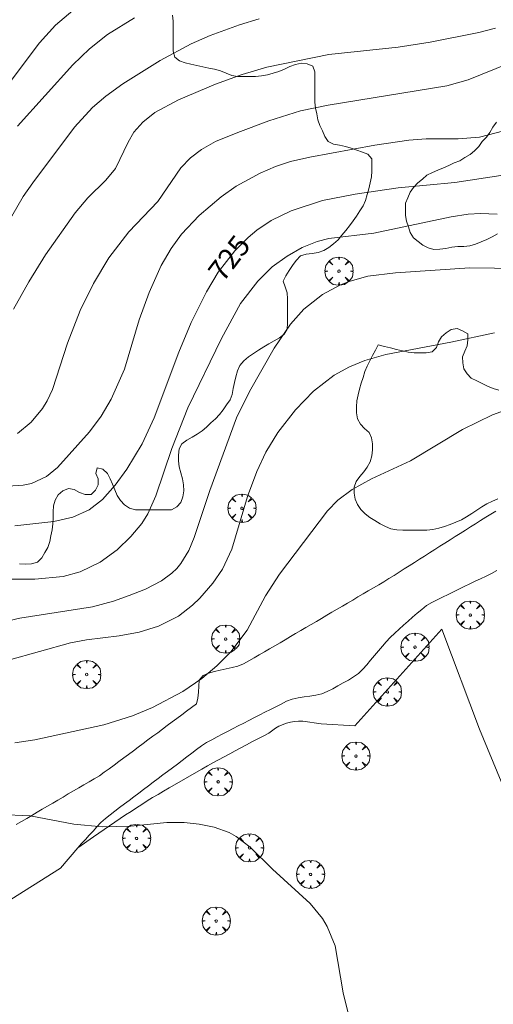
# Model space of a CAD drawing. Units: millimetres. Extents: x 424999 to 426003, y 4483999 to 4484501.
# Drawn here: x 425218 to 425258, y 4484350 to 4484433 of the extents above; entities that cross this region are included whole.
import ezdxf

# ---------------------------------------------------------------- set-up
doc = ezdxf.new("R2010")
doc.units = ezdxf.units.MM
doc.header["$MEASUREMENT"] = 0
doc.layers.get('0').update_dxf_attribs({"lineweight": 9})
for name, color, linetype, lineweight in [('f030026l_camino', 50, 'Continuous', 9), ('f050002l_curvanivel_cgn', 23, 'Continuous', 9), ('f050002l_curvanivel_mae', 213, 'Continuous', 9), ('f060140s_arboladourbano', 92, 'Continuous', 9), ('f061013p_arbol', 91, 'Continuous', 9), ('f070045l_puerta', 11, 'Continuous', 9), ('f070048l_alambrada', 7, 'ALAMBRADA_3', 9)]:
    doc.layers.add(name, color=color, linetype=linetype, lineweight=lineweight)
doc.styles.get("Standard").update_dxf_attribs({"font": 'arial.ttf'})
doc.linetypes.add('ALAMBRADA_3', pattern='A,6.1e-05,[1,alambrada_3.shx,S=1,R=0,X=0,Y=0],-6.119413', length=6.119474)

# ---------------------------------------------------------------- blocks, each defined once
blk = doc.blocks.new('arbol')
at = {"color": 0, "linetype": 'Continuous', "lineweight": 0, "flags": 128}
for points in [[(0.96, 0.012), (1.2, 0.036), (1.128, 0.468), (0.888, 0.804), (0.528, 0.528), (0.816, 0.876), (0.48, 1.104), (0.048, 1.176), (0.012, 0.96), (-0.048, 1.176), (-0.48, 1.104), (-0.816, 0.876), (-0.504, 0.528), (-0.864, 0.804), (-1.104, 0.468), (-1.188, 0.036), (-0.936, 0.012)], [(-0.936, 0.012), (-1.188, -0.048), (-1.104, -0.48), (-0.864, -0.804), (-0.504, -0.504), (-0.816, -0.876), (-0.48, -1.116)], [(-0.48, -1.116), (-0.048, -1.188), (0.012, -0.936), (0.048, -1.188), (0.48, -1.116), (0.816, -0.876), (0.528, -0.504), (0.888, -0.804), (1.128, -0.48), (1.2, -0.048), (0.96, 0.012)]]:
    blk.add_lwpolyline(points, dxfattribs=at)
at = {"color": 0, "linetype": 'Continuous', "lineweight": 0, "extrusion": (0, 0, -1)}
for start, end in [(180.0229, 7.59464), (7.22334, 180.0229)]:
    blk.add_arc((0, 0), 0.104, start, end, dxfattribs=at)

msp = doc.modelspace()

# ---------------------------------------------------------------- linework, layer by layer
at = {"layer": 'f030026l_camino'}
for points in [[(425217.388, 4484364.964, 730.18), (425217.825, 4484365.22, 730.18), (425218.264, 4484365.477, 730.18), (425218.701, 4484365.734, 730.02), (425219.14, 4484365.991, 730.02), (425219.577, 4484366.247, 729.95), (425220.016, 4484366.505, 729.99), (425220.453, 4484366.761, 729.99), (425220.892, 4484367.018, 729.89), (425221.328, 4484367.274, 729.89), (425221.767, 4484367.532, 729.76), (425222.204, 4484367.787, 729.74), (425222.643, 4484368.045, 729.74), (425223.08, 4484368.301, 729.74), (425223.523, 4484368.561, 729.68), (425223.955, 4484368.815, 729.68), (425224.391, 4484369.07, 729.68), (425224.805, 4484369.365, 729.67), (425225.21, 4484369.662, 729.67), (425225.62, 4484369.966, 729.65), (425226.025, 4484370.266, 729.65), (425226.434, 4484370.57, 729.59), (425226.84, 4484370.871, 729.59), (425227.251, 4484371.176, 729.56), (425227.661, 4484371.48, 729.56), (425228.073, 4484371.786, 729.56), (425228.482, 4484372.089, 729.41), (425228.891, 4484372.392, 729.41), (425229.3, 4484372.696, 729.41), (425229.705, 4484372.996, 729.41), (425230.108, 4484373.295, 729.33), (425230.518, 4484373.6, 729.33), (425230.925, 4484373.901, 729.35), (425231.334, 4484374.205, 729.35), (425231.74, 4484374.506, 729.35), (425232.148, 4484374.809, 729.16), (425232.559, 4484375.113, 729.19), (425232.684, 4484375.602, 729.19), (425232.742, 4484376.106, 729.1), (425232.771, 4484376.614, 729.1), (425232.799, 4484377.115, 728.9), (425233.124, 4484377.498, 728.89), (425233.581, 4484377.702, 728.95), (425234.075, 4484377.847, 729.04), (425234.577, 4484377.956, 729.04), (425235.067, 4484378.059, 729.12), (425235.568, 4484378.173, 729.17), (425236.052, 4484378.306, 729.17), (425236.525, 4484378.5, 729.18), (425236.982, 4484378.735, 729.12), (425237.417, 4484378.986, 729.21), (425237.86, 4484379.244, 729.21), (425238.293, 4484379.498, 729.08), (425238.735, 4484379.758, 729.33), (425239.168, 4484380.012, 729.33), (425239.61, 4484380.271, 729.33), (425240.043, 4484380.525, 729.33), (425240.485, 4484380.785, 729.2), (425240.919, 4484381.039, 729.23), (425241.36, 4484381.298, 729.23), (425241.794, 4484381.553, 729.42), (425242.235, 4484381.812, 729.42), (425242.669, 4484382.066, 729.42), (425243.11, 4484382.325, 729.41), (425243.544, 4484382.58, 729.38), (425243.985, 4484382.839, 729.37), (425244.419, 4484383.093, 729.35), (425244.86, 4484383.352, 729.44), (425245.296, 4484383.608, 729.44), (425245.74, 4484383.868, 729.39), (425246.173, 4484384.123, 729.39), (425246.615, 4484384.382, 729.38), (425247.048, 4484384.636, 729.38), (425247.491, 4484384.897, 729.41), (425247.928, 4484385.155, 729.41), (425248.36, 4484385.413, 729.41), (425248.787, 4484385.677, 729.41), (425249.213, 4484385.943, 729.4), (425249.639, 4484386.213, 729.4), (425250.064, 4484386.482, 729.42), (425250.497, 4484386.756, 729.35), (425250.925, 4484387.028, 729.35), (425251.354, 4484387.3, 729.35), (425251.782, 4484387.571, 729.33), (425252.212, 4484387.843, 729.33), (425252.641, 4484388.116, 729.33), (425253.076, 4484388.391, 729.32), (425253.506, 4484388.663, 729.32), (425253.939, 4484388.938, 729.32), (425254.366, 4484389.208, 729.29), (425254.8, 4484389.483, 729.29), (425255.233, 4484389.758, 729.32), (425255.658, 4484390.027, 729.32), (425256.084, 4484390.297, 729.32), (425256.508, 4484390.566, 729.31), (425256.938, 4484390.837, 729.31), (425257.362, 4484391.103, 729.31), (425257.799, 4484391.347, 729.21)], [(425257.871, 4484386.347, 729.46), (425257.415, 4484386.108, 729.46), (425256.965, 4484385.886, 729.46), (425256.502, 4484385.662, 729.47), (425256.051, 4484385.444, 729.5), (425255.588, 4484385.22, 729.5), (425255.137, 4484385.002, 729.5), (425254.674, 4484384.778, 729.51), (425254.224, 4484384.561, 729.49), (425253.761, 4484384.337, 729.49), (425253.31, 4484384.119, 729.49), (425252.847, 4484383.895, 729.53), (425252.396, 4484383.655, 729.53), (425251.957, 4484383.395, 729.49), (425251.558, 4484383.08, 729.48), (425251.167, 4484382.747, 729.48), (425250.781, 4484382.41, 729.48), (425250.403, 4484382.079, 729.41), (425250.02, 4484381.744, 729.41), (425249.64, 4484381.411, 729.41), (425249.269, 4484381.076, 729.47), (425248.902, 4484380.718, 729.47), (425248.564, 4484380.345, 729.47), (425248.234, 4484379.968, 729.64), (425247.902, 4484379.58, 729.64), (425247.576, 4484379.199, 729.64), (425247.244, 4484378.809, 729.63), (425246.912, 4484378.419, 729.59), (425246.579, 4484378.044, 729.59), (425246.22, 4484377.677, 729.67), (425245.799, 4484377.385, 729.67), (425245.37, 4484377.128, 729.67), (425244.93, 4484376.885, 729.58), (425244.486, 4484376.643, 729.58), (425244.045, 4484376.402, 729.61), (425243.592, 4484376.155, 729.64), (425243.117, 4484375.977, 729.64), (425242.633, 4484375.85, 729.7), (425242.127, 4484375.773, 729.7), (425241.629, 4484375.705, 729.7), (425241.133, 4484375.624, 729.49), (425240.632, 4484375.522, 729.49), (425240.167, 4484375.337, 729.57), (425239.708, 4484375.104, 729.48), (425239.251, 4484374.872, 729.48), (425238.8, 4484374.655, 729.49), (425238.342, 4484374.425, 729.49), (425237.895, 4484374.196, 729.56), (425237.451, 4484373.966, 729.56), (425236.993, 4484373.73, 729.44), (425236.549, 4484373.501, 729.46), (425236.092, 4484373.264, 729.39), (425235.647, 4484373.035, 729.39), (425235.19, 4484372.799, 729.41), (425234.745, 4484372.569, 729.41), (425234.299, 4484372.338, 729.41), (425233.854, 4484372.103, 729.43), (425233.417, 4484371.859, 729.43), (425232.999, 4484371.578, 729.34), (425232.583, 4484371.276, 729.34), (425232.181, 4484370.975, 729.34), (425231.769, 4484370.666, 729.34), (425231.368, 4484370.364, 729.47), (425230.957, 4484370.054, 729.56), (425230.548, 4484369.746, 729.56), (425230.14, 4484369.44, 729.56), (425229.739, 4484369.138, 729.65), (425229.329, 4484368.829, 729.7), (425228.927, 4484368.527, 729.7), (425228.517, 4484368.218, 729.7), (425228.116, 4484367.916, 729.74), (425227.705, 4484367.607, 729.74), (425227.304, 4484367.306, 729.74), (425226.894, 4484366.997, 729.73), (425226.493, 4484366.695, 729.73), (425226.082, 4484366.386, 729.73), (425225.682, 4484366.084, 729.73), (425225.284, 4484365.781, 729.73), (425224.89, 4484365.456, 729.98), (425224.514, 4484365.121, 729.98), (425224.182, 4484364.774, 729.98), (425223.852, 4484364.414, 729.98), (425223.529, 4484364.061, 729.98), (425223.207, 4484363.708, 729.98), (425222.881, 4484363.35, 730.36), (425222.565, 4484363.004, 730.36)]]:
    msp.add_polyline3d(points, dxfattribs=at)
at = {"layer": 'f050002l_curvanivel_cgn'}
for points in [[(425222.157, 4484433.525, 719), (425220.694, 4484432.286, 719), (425219.343, 4484430.796, 719), (425216.864, 4484427.51, 719)], [(425237.861, 4484432.805, 721), (425236.183, 4484432.304, 721), (425233.713, 4484431.403, 721), (425232.108, 4484430.699, 721), (425229.522, 4484429.307, 721), (425226.365, 4484427.336, 721), (425224.945, 4484426.311, 721), (425223.808, 4484425.338, 721), (425222.304, 4484423.682, 721), (425218.787, 4484418.999, 721), (425217.976, 4484417.854, 721), (425217.018, 4484416.207, 721)], [(425257.762, 4484432.026, 722), (425256.372, 4484431.651, 722), (425252.262, 4484430.846, 722), (425249.556, 4484430.437, 722), (425243.728, 4484429.802, 722), (425238.486, 4484428.747, 722), (425236.415, 4484428.127, 722), (425234.179, 4484427.314, 722), (425231.044, 4484425.991, 722), (425229.053, 4484424.931, 722), (425228.046, 4484424.125, 722), (425227.299, 4484423.256, 722), (425226.807, 4484422.435, 722), (425225.741, 4484420.199, 722), (425224.925, 4484419.234, 722), (425223.406, 4484417.73, 722), (425222.348, 4484416.484, 722), (425219.856, 4484412.926, 722), (425218.438, 4484410.673, 722), (425217.158, 4484408.349, 722)], [(425260.19, 4484429.583, 723), (425255.462, 4484427.673, 723), (425253.656, 4484427.159, 723), (425243.668, 4484425.556, 723), (425241.345, 4484425.07, 723), (425238.673, 4484424.22, 723), (425236.062, 4484423.247, 723), (425234.179, 4484422.47, 723), (425232.978, 4484421.819, 723), (425232.067, 4484421.119, 723), (425231.264, 4484420.261, 723), (425229.308, 4484417.435, 723), (425226.864, 4484414.876, 723), (425225.18, 4484412.689, 723), (425223.889, 4484410.522, 723), (425222.767, 4484408.24, 723), (425221.691, 4484405.497, 723), (425220.449, 4484401.599, 723), (425219.998, 4484400.639, 723), (425219.604, 4484400.01, 723), (425218.65, 4484398.859, 723), (425217.48, 4484397.88, 723)], [(425259.745, 4484423.707, 724), (425256.404, 4484422.851, 724), (425254.615, 4484422.702, 724), (425251.908, 4484422.706, 724), (425250.455, 4484422.596, 724), (425247.61, 4484422.168, 724), (425242.119, 4484421.164, 724), (425240.493, 4484420.791, 724), (425239.225, 4484420.381, 724), (425237.923, 4484419.817, 724), (425235.901, 4484418.71, 724), (425234.636, 4484417.831, 724), (425232.796, 4484416.246, 724), (425231.317, 4484414.682, 724), (425230.438, 4484413.47, 724), (425229.605, 4484412.029, 724), (425228.579, 4484409.78, 724), (425227.753, 4484407.457, 724), (425226.493, 4484403.323, 724), (425225.393, 4484400.797, 724), (425224.538, 4484399.349, 724), (425223.565, 4484398.021, 724), (425220.871, 4484395.023, 724), (425219.93, 4484394.262, 724), (425218.668, 4484393.693, 724), (425217.953, 4484393.533, 724), (425214.943, 4484393.342, 724)], [(425257.892, 4484416.359, 726), (425256.51, 4484416.417, 726), (425255.472, 4484416.362, 726), (425254.028, 4484416.151, 726), (425247.505, 4484414.756, 726), (425243.711, 4484414.305, 726), (425242.748, 4484414.062, 726), (425241.486, 4484413.546, 726), (425240.212, 4484412.834, 726), (425238.956, 4484411.925, 726), (425237.727, 4484410.724, 726), (425236.286, 4484408.827, 726), (425234.666, 4484405.902, 726), (425231.849, 4484400.064, 726), (425230.484, 4484396.621, 726), (425229.146, 4484392.655, 726), (425228.468, 4484391.131, 726), (425227.951, 4484390.3, 726), (425227.048, 4484389.206, 726), (425225.887, 4484388.106, 726), (425224.459, 4484387.059, 726), (425222.768, 4484386.232, 726), (425221.327, 4484385.838, 726), (425218.961, 4484385.621, 726), (425213.742, 4484385.626, 726)], [(425261.873, 4484411.756, 727), (425255.588, 4484411.853, 727), (425249.324, 4484411.43, 727), (425246.997, 4484411.149, 727), (425245.514, 4484410.734, 727), (425244.709, 4484410.41, 727), (425243.18, 4484409.593, 727), (425241.622, 4484408.372, 727), (425240.481, 4484407.098, 727), (425239.118, 4484405.09, 727), (425237.033, 4484401.432, 727), (425235.947, 4484399.198, 727), (425233.686, 4484393.083, 727), (425232.381, 4484389.146, 727), (425231.936, 4484388.047, 727), (425231.261, 4484386.935, 727), (425230.9, 4484386.511, 727), (425230.5, 4484386.124, 727), (425229.626, 4484385.484, 727), (425228.26, 4484384.79, 727), (425226.889, 4484384.235, 727), (425225.569, 4484383.768, 727), (425223.806, 4484383.285, 727), (425217.678, 4484382.349, 727), (425213.217, 4484381.294, 727)], [(425257.677, 4484406.369, 728), (425253.996, 4484405.579, 728), (425248.517, 4484404.536, 728), (425246.74, 4484404.039, 728), (425245.457, 4484403.515, 728), (425244.169, 4484402.804, 728), (425242.426, 4484401.458, 728), (425240.921, 4484399.889, 728), (425239.417, 4484397.971, 728), (425238.417, 4484396.317, 728), (425237.653, 4484394.703, 728), (425236.881, 4484392.58, 728), (425235.554, 4484388.162, 728), (425234.76, 4484386.46, 728), (425233.959, 4484385.276, 728), (425232.85, 4484384.012, 728), (425232.239, 4484383.436, 728), (425231.045, 4484382.521, 728), (425229.369, 4484381.66, 728), (425227.748, 4484381.166, 728), (425226.059, 4484380.853, 728), (425223.303, 4484380.514, 728), (425221.952, 4484380.269, 728), (425216.725, 4484378.8, 728)], [(425260.312, 4484400.472, 729), (425257.51, 4484399.465, 729), (425254.975, 4484398.218, 729), (425250.608, 4484395.581, 729), (425247.328, 4484394.062, 729), (425245.697, 4484393.188, 729), (425244.488, 4484392.276, 729), (425243.6, 4484391.368, 729), (425239.554, 4484386.047, 729), (425238.394, 4484384.223, 729), (425236.841, 4484381.331, 729), (425235.453, 4484379.511, 729), (425234.287, 4484378.323, 729), (425233.009, 4484377.247, 729), (425231.417, 4484376.177, 729), (425228.857, 4484374.819, 729), (425227.177, 4484374.118, 729), (425224.752, 4484373.353, 729), (425218.94, 4484372.094, 729), (425217.257, 4484371.846, 729)]]:
    msp.add_polyline3d(points, dxfattribs=at)
at = {"layer": 'f050002l_curvanivel_mae'}
for points in [[(425227.333, 4484432.904, 720), (425225.077, 4484431.49, 720), (425223.56, 4484430.285, 720), (425222.146, 4484428.952, 720), (425217.488, 4484423.764, 720)], [(425258.569, 4484419.671, 725), (425254.325, 4484419.04, 725), (425249.569, 4484418.587, 725), (425245.944, 4484418.059, 725), (425243.181, 4484417.51, 725), (425240.533, 4484416.631, 725), (425238.857, 4484415.823, 725), (425237.65, 4484415.009, 725), (425236.927, 4484414.412, 725), (425235.789, 4484413.28, 725), (425234.403, 4484411.465, 725), (425233.42, 4484409.829, 725), (425232.126, 4484407.249, 725), (425231.07, 4484404.73, 725), (425228.99, 4484399.212, 725), (425227.98, 4484397.034, 725), (425226.687, 4484394.898, 725), (425225.729, 4484393.545, 725), (425224.66, 4484392.342, 725), (425223.536, 4484391.477, 725), (425222.157, 4484390.853, 725), (425220.544, 4484390.48, 725), (425217.271, 4484390.102, 725)], [(425246.307, 4484345.232, 730), (425244.917, 4484350.8, 730), (425244.244, 4484354.742, 730), (425243.589, 4484356.381, 730), (425243.173, 4484357.055, 730), (425242.161, 4484358.303, 730), (425238.988, 4484361.197, 730), (425237.09, 4484363.045, 730), (425235.919, 4484363.961, 730), (425235.328, 4484364.281, 730), (425234.055, 4484364.74, 730), (425232.801, 4484364.988, 730), (425231.52, 4484365.131, 730), (425230.06, 4484365.142, 730), (425227.046, 4484364.828, 730), (425224.625, 4484364.764, 730), (425222.235, 4484364.989, 730), (425218.556, 4484365.679, 730), (425215.976, 4484365.796, 730)]]:
    msp.add_polyline3d(points, dxfattribs=at)
at = {"layer": 'f060140s_arboladourbano'}
for points in [[(425217.67, 4484386.902, 34.85), (425218.17, 4484386.874, 34.85), (425218.674, 4484386.914, 34.85), (425219.165, 4484387.065, 34.85), (425219.529, 4484387.426, 34.85), (425219.803, 4484387.86, 34.85), (425220.045, 4484388.303, 34.85), (425220.204, 4484388.79, 34.85), (425220.302, 4484389.287, 34.85), (425220.409, 4484389.781, 34.85), (425220.475, 4484390.282, 34.85), (425220.494, 4484390.786, 34.85), (425220.499, 4484391.294, 34.85), (425220.52, 4484391.796, 34.85), (425220.661, 4484392.288, 34.85), (425220.917, 4484392.733, 34.85), (425221.304, 4484393.063, 34.85), (425221.775, 4484393.252, 34.85), (425222.277, 4484393.177, 34.85), (425222.716, 4484392.928, 34.85), (425223.189, 4484392.749, 34.85), (425223.697, 4484392.759, 34.85), (425224.051, 4484393.117, 34.85), (425224.286, 4484393.566, 34.85), (425224.298, 4484394.075, 34.85), (425224.081, 4484394.526, 34.85), (425224.207, 4484395.014, 34.85), (425224.687, 4484394.874, 34.85), (425225.058, 4484394.525, 34.85), (425225.293, 4484394.07, 34.85), (425225.505, 4484393.615, 34.85), (425225.696, 4484393.151, 34.85), (425225.879, 4484392.673, 34.85), (425226.167, 4484392.259, 34.85), (425226.506, 4484391.878, 34.85), (425226.934, 4484391.605, 34.85), (425227.426, 4484391.466, 34.85), (425227.935, 4484391.459, 34.85), (425228.439, 4484391.458, 34.85), (425228.945, 4484391.458, 34.85), (425229.448, 4484391.458, 34.85), (425229.956, 4484391.458, 34.85), (425230.458, 4484391.458, 34.85), (425230.903, 4484391.713, 34.85), (425231.245, 4484392.082, 34.85), (425231.425, 4484392.56, 34.85), (425231.51, 4484393.067, 34.85), (425231.481, 4484393.578, 34.85), (425231.379, 4484394.082, 34.85), (425231.244, 4484394.579, 34.85), (425231.124, 4484395.074, 34.85), (425231.068, 4484395.576, 34.85), (425231.064, 4484396.079, 34.85), (425231.104, 4484396.592, 34.85), (425231.348, 4484397.031, 34.85), (425231.751, 4484397.332, 34.85), (425232.192, 4484397.572, 34.85), (425232.623, 4484397.834, 34.85), (425233.036, 4484398.121, 34.85), (425233.425, 4484398.437, 34.85), (425233.792, 4484398.784, 34.85), (425234.165, 4484399.124, 34.85), (425234.51, 4484399.488, 34.85), (425234.809, 4484399.894, 34.85), (425235.105, 4484400.305, 34.85), (425235.401, 4484400.715, 34.85), (425235.585, 4484401.184, 34.85), (425235.672, 4484401.689, 34.85), (425235.775, 4484402.186, 34.85), (425235.896, 4484402.674, 34.85), (425236.028, 4484403.164, 34.85), (425236.223, 4484403.632, 34.85), (425236.558, 4484404.017, 34.85), (425236.955, 4484404.336, 34.85), (425237.38, 4484404.622, 34.85), (425237.803, 4484404.914, 34.85), (425238.236, 4484405.186, 34.85), (425238.669, 4484405.454, 34.85), (425239.118, 4484405.693, 34.85), (425239.56, 4484405.939, 34.85), (425239.955, 4484406.249, 34.85), (425240.206, 4484406.686, 34.85), (425240.23, 4484407.189, 34.85), (425240.235, 4484407.701, 34.85), (425240.236, 4484408.213, 34.85), (425240.236, 4484408.727, 34.85), (425240.227, 4484409.238, 34.85), (425240.197, 4484409.751, 34.85), (425240.049, 4484410.235, 34.85), (425239.877, 4484410.719, 34.85), (425240.101, 4484411.177, 34.85), (425240.365, 4484411.609, 34.85), (425240.661, 4484412.048, 34.85), (425240.975, 4484412.464, 34.85), (425241.325, 4484412.842, 34.85), (425241.804, 4484412.999, 34.85), (425242.306, 4484413.062, 34.85), (425242.811, 4484413.141, 34.85), (425243.293, 4484413.29, 34.85), (425243.726, 4484413.565, 34.85), (425244.125, 4484413.869, 34.85), (425244.494, 4484414.212, 34.85), (425244.824, 4484414.59, 34.85), (425245.146, 4484414.981, 34.85), (425245.461, 4484415.388, 34.85), (425245.761, 4484415.797, 34.85), (425246.053, 4484416.207, 34.85), (425246.337, 4484416.634, 34.85), (425246.608, 4484417.06, 34.85), (425246.8, 4484417.524, 34.85), (425246.938, 4484418.017, 34.85), (425247.077, 4484418.508, 34.85), (425247.214, 4484418.994, 34.85), (425247.307, 4484419.498, 34.85), (425247.344, 4484419.997, 34.85), (425247.348, 4484420.506, 34.85), (425247.339, 4484421.019, 34.85), (425247.02, 4484421.409, 34.85), (425246.552, 4484421.589, 34.85), (425246.075, 4484421.752, 34.85), (425245.592, 4484421.918, 34.85), (425245.111, 4484422.058, 34.85), (425244.614, 4484422.174, 34.85), (425244.11, 4484422.257, 34.85), (425243.651, 4484422.469, 34.85), (425243.387, 4484422.906, 34.85), (425243.179, 4484423.375, 34.85), (425242.971, 4484423.835, 34.85), (425242.791, 4484424.313, 34.85), (425242.723, 4484424.809, 34.85), (425242.59, 4484425.301, 34.85), (425242.545, 4484425.801, 34.85), (425242.532, 4484426.315, 34.85), (425242.531, 4484426.826, 34.85), (425242.531, 4484427.334, 34.85), (425242.531, 4484427.846, 34.85), (425242.531, 4484428.356, 34.85), (425242.368, 4484428.835, 34.85), (425241.904, 4484429.025, 34.85), (425241.405, 4484429.073, 34.85), (425240.903, 4484428.981, 34.85), (425240.436, 4484428.797, 34.85), (425239.98, 4484428.577, 34.85), (425239.52, 4484428.372, 34.85), (425239.03, 4484428.225, 34.85), (425238.543, 4484428.108, 34.85), (425238.05, 4484428.005, 34.85), (425237.548, 4484427.96, 34.85), (425237.038, 4484427.951, 34.85), (425236.536, 4484427.948, 34.85), (425236.034, 4484427.964, 34.85), (425235.538, 4484428.052, 34.85), (425235.073, 4484428.248, 34.85), (425234.593, 4484428.435, 34.85), (425234.101, 4484428.561, 34.85), (425233.601, 4484428.67, 34.85), (425233.104, 4484428.781, 34.85), (425232.601, 4484428.879, 34.85), (425232.105, 4484428.991, 34.85), (425231.612, 4484429.118, 34.85), (425231.131, 4484429.283, 34.85), (425230.733, 4484429.589, 34.85), (425230.617, 4484430.077, 34.85), (425230.596, 4484430.588, 34.85), (425230.595, 4484431.089, 34.85), (425230.595, 4484431.598, 34.85), (425230.595, 4484432.109, 34.85), (425230.595, 4484432.621, 34.85), (425230.561, 4484433.131, 34.85)], [(425257.924, 4484414.719, 34.85), (425257.482, 4484414.467, 34.85), (425257.024, 4484414.239, 34.85), (425256.558, 4484414.034, 34.85), (425256.084, 4484413.848, 34.85), (425255.601, 4484413.701, 34.85), (425255.095, 4484413.647, 34.85), (425254.585, 4484413.63, 34.85), (425254.079, 4484413.576, 34.85), (425253.586, 4484413.464, 34.85), (425253.085, 4484413.408, 34.85), (425252.578, 4484413.398, 34.85), (425252.095, 4484413.536, 34.85), (425251.633, 4484413.747, 34.85), (425251.234, 4484414.055, 34.85), (425250.841, 4484414.376, 34.85), (425250.58, 4484414.806, 34.85), (425250.427, 4484415.284, 34.85), (425250.266, 4484415.77, 34.85), (425250.178, 4484416.264, 34.85), (425250.175, 4484416.769, 34.85), (425250.175, 4484417.282, 34.85), (425250.375, 4484417.751, 34.85), (425250.58, 4484418.209, 34.85), (425250.868, 4484418.619, 34.85), (425251.214, 4484418.998, 34.85), (425251.616, 4484419.307, 34.85), (425251.985, 4484419.654, 34.85), (425252.449, 4484419.866, 34.85), (425252.906, 4484420.075, 34.85), (425253.37, 4484420.265, 34.85), (425253.833, 4484420.473, 34.85), (425254.294, 4484420.678, 34.85), (425254.762, 4484420.866, 34.85), (425255.187, 4484421.13, 34.85), (425255.617, 4484421.394, 34.85), (425256.006, 4484421.71, 34.85), (425256.365, 4484422.067, 34.85), (425256.652, 4484422.483, 34.85), (425257.01, 4484422.841, 34.85), (425257.292, 4484423.255, 34.85), (425257.544, 4484423.702, 34.85), (425257.845, 4484424.109, 34.85)], [(425258.055, 4484401.55, 34.85), (425257.561, 4484401.693, 34.85), (425257.099, 4484401.888, 34.85), (425256.629, 4484402.094, 34.85), (425256.178, 4484402.326, 34.85), (425255.714, 4484402.545, 34.85), (425255.365, 4484402.92, 34.85), (425255.093, 4484403.34, 34.85), (425255.018, 4484403.836, 34.85), (425254.995, 4484404.337, 34.85), (425255.185, 4484404.812, 34.85), (425255.389, 4484405.269, 34.85), (425255.432, 4484405.769, 34.85), (425255.427, 4484406.283, 34.85), (425254.996, 4484406.545, 34.85), (425254.527, 4484406.73, 34.85), (425254.029, 4484406.641, 34.85), (425253.61, 4484406.365, 34.85), (425253.215, 4484406.039, 34.85), (425252.949, 4484405.61, 34.85), (425252.782, 4484405.131, 34.85), (425252.431, 4484404.764, 34.85), (425251.932, 4484404.685, 34.85), (425251.43, 4484404.679, 34.85), (425250.919, 4484404.677, 34.85), (425250.405, 4484404.749, 34.85), (425249.916, 4484404.853, 34.85), (425249.416, 4484404.97, 34.85), (425248.919, 4484405.093, 34.85), (425248.406, 4484405.226, 34.85), (425247.879, 4484405.366, 34.85), (425247.643, 4484404.908, 34.85), (425247.407, 4484404.464, 34.85), (425247.17, 4484404.018, 34.85), (425246.946, 4484403.565, 34.85), (425246.744, 4484403.105, 34.85), (425246.625, 4484402.607, 34.85), (425246.456, 4484402.121, 34.85), (425246.31, 4484401.63, 34.85), (425246.191, 4484401.143, 34.85), (425246.093, 4484400.642, 34.85), (425246.058, 4484400.139, 34.85), (425246.051, 4484399.627, 34.85), (425246.147, 4484399.135, 34.85), (425246.38, 4484398.684, 34.85), (425246.737, 4484398.324, 34.85), (425247.107, 4484397.976, 34.85), (425247.313, 4484397.517, 34.85), (425247.399, 4484397.01, 34.85), (425247.4, 4484396.504, 34.85), (425247.353, 4484396.004, 34.85), (425247.194, 4484395.517, 34.85), (425246.955, 4484395.064, 34.85), (425246.657, 4484394.654, 34.85), (425246.319, 4484394.267, 34.85), (425246.027, 4484393.846, 34.85), (425245.86, 4484393.373, 34.85), (425245.854, 4484392.867, 34.85), (425245.939, 4484392.368, 34.85), (425246.135, 4484391.902, 34.85), (425246.408, 4484391.483, 34.85), (425246.771, 4484391.13, 34.85), (425247.169, 4484390.817, 34.85), (425247.606, 4484390.556, 34.85), (425248.044, 4484390.295, 34.85), (425248.485, 4484390.056, 34.85), (425248.954, 4484389.862, 34.85), (425249.455, 4484389.786, 34.85), (425249.961, 4484389.763, 34.85), (425250.461, 4484389.76, 34.85), (425250.973, 4484389.76, 34.85), (425251.474, 4484389.76, 34.85), (425251.983, 4484389.76, 34.85), (425252.481, 4484389.809, 34.85), (425252.981, 4484389.905, 34.85), (425253.472, 4484390.054, 34.85), (425253.951, 4484390.238, 34.85), (425254.418, 4484390.424, 34.85), (425254.888, 4484390.629, 34.85), (425255.331, 4484390.886, 34.85), (425255.765, 4484391.16, 34.85), (425256.179, 4484391.443, 34.85), (425256.608, 4484391.725, 34.85), (425257.046, 4484391.972, 34.85), (425257.504, 4484392.199, 34.85), (425257.966, 4484392.395, 34.85)]]:
    msp.add_polyline3d(points, dxfattribs=at)
at = {"layer": 'f070045l_puerta'}
msp.add_line((425243.086, 4484373.444, 729.801), (425245.906, 4484373.284, 729.801), dxfattribs=at)
at = {"layer": 'f070048l_alambrada'}
for points in [[(425245.906, 4484373.284, 731.16), (425253.246, 4484381.404, 731.16), (425256.426, 4484372.984, 729.705), (425262.556, 4484358.154, 729.514), (425270.695, 4484338.314, 729.281), (425277.065, 4484323.354, 728.909), (425278.265, 4484320.214, 728.909), (425281.615, 4484311.066, 728.986), (425282.605, 4484308.364, 729.009), (425281.175, 4484300.914, 728.832), (425280.055, 4484297.114, 728.832), (425280.735, 4484292.714, 728.527), (425282.065, 4484281.133, 728.416), (425283.265, 4484267.273, 728.261), (425285.015, 4484256.743, 728.024), (425286.175, 4484244.263, 727.982), (425288.044, 4484230.223, 727.113)], [(425206.942, 4484352.371, 731.174), (425221.107, 4484361.281, 730.548), (425222.565, 4484363.004, 730.548), (425223.895, 4484363.934, 730.548), (425224.345, 4484364.244, 730.548), (425224.795, 4484364.554, 730.548), (425225.245, 4484364.854, 730.548), (425225.696, 4484365.164, 730.548), (425226.146, 4484365.464, 730.548), (425226.596, 4484365.764, 730.548), (425227.056, 4484366.064, 730.496), (425227.506, 4484366.364, 730.496), (425227.966, 4484366.654, 730.496), (425228.426, 4484366.954, 730.496), (425228.876, 4484367.224, 729.602), (425229.336, 4484367.494, 729.602), (425229.796, 4484367.774, 729.602), (425230.256, 4484368.044, 729.602), (425230.716, 4484368.314, 729.602), (425232.566, 4484369.374, 729.602), (425233.026, 4484369.634, 729.602), (425233.496, 4484369.894, 729.602), (425233.956, 4484370.154, 729.602), (425234.426, 4484370.414, 729.602), (425234.896, 4484370.664, 729.602), (425235.366, 4484370.924, 729.602), (425235.836, 4484371.174, 729.602), (425236.306, 4484371.424, 729.602), (425236.776, 4484371.674, 729.602), (425237.246, 4484371.924, 729.801), (425237.726, 4484372.174, 729.801), (425238.196, 4484372.414, 729.801), (425238.676, 4484372.664, 729.801), (425239.216, 4484373.074, 729.801), (425239.516, 4484373.244, 729.801), (425240.156, 4484373.494, 729.801), (425240.486, 4484373.584, 729.801), (425240.826, 4484373.634, 729.801), (425241.166, 4484373.664, 729.801), (425241.516, 4484373.654, 729.801), (425243.086, 4484373.444, 729.801)]]:
    msp.add_polyline3d(points, dxfattribs=at)

# ---------------------------------------------------------------- block references
at = {"layer": 'f061013p_arbol'}
for p in [(425244.574, 4484411.562, 34.85), (425236.402, 4484391.596, 34.85), (425255.646, 4484382.605, 729.627), (425235.025, 4484380.58, 34.85), (425250.986, 4484379.899, 729.627), (425223.319, 4484377.597, 34.85), (425248.657, 4484376.127, 729.705), (425246.004, 4484370.725, 729.801), (425234.397, 4484368.551, 729.602), (425227.52, 4484363.791, 730.496), (425237.036, 4484362.998, 730.078), (425242.18, 4484360.761, 730.078), (425234.231, 4484356.836, 730.634)]:
    msp.add_blockref('arbol', p, dxfattribs=at)

# ---------------------------------------------------------------- texts
at = {"layer": 'f050002l_curvanivel_mae', "insert": (425235.322, 4484412.669, 725), "char_height": 1.75, "width": 5.25, "attachment_point": 5, "rotation": 52.61911}
msp.add_mtext('{\\fRoman|b1|i0;725}', dxfattribs=at)

doc.saveas('drawing.dxf')
